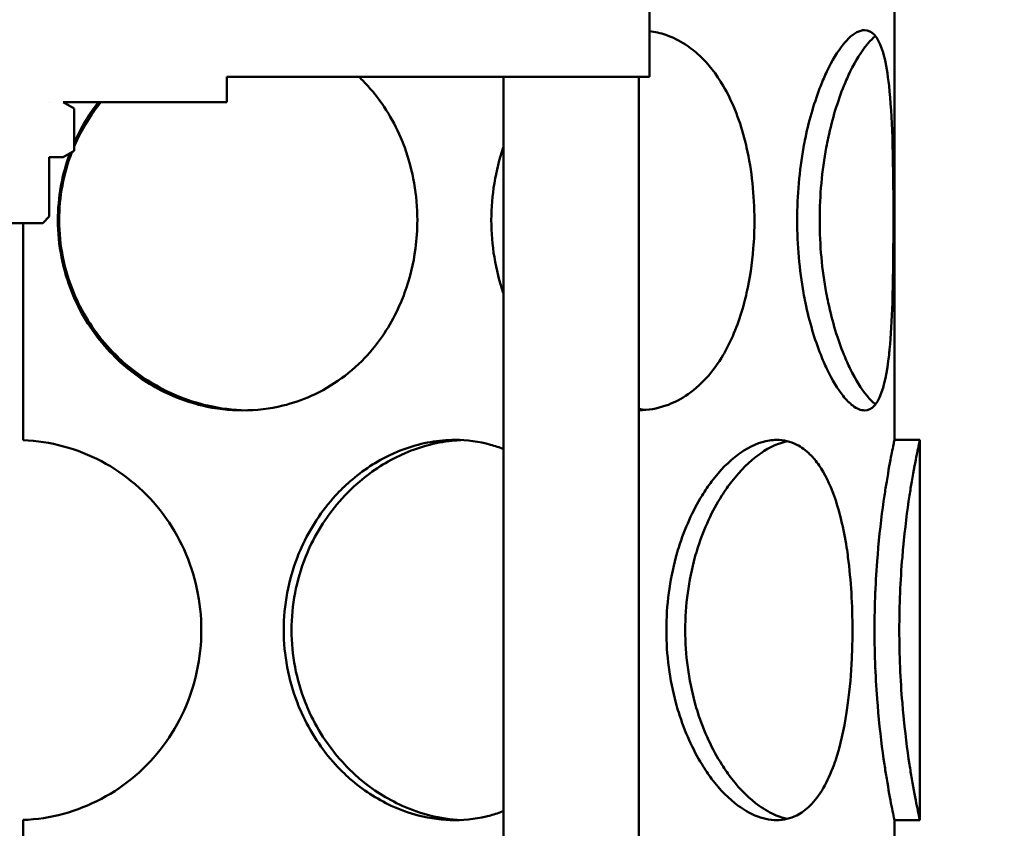
# Model space of a CAD drawing. Units: millimetres. Extents: x 0 to 10500, y 0 to 7425.
# Drawn here: x 2969 to 3086, y 4407 to 4503 of the extents above; entities that cross this region are included whole.
import ezdxf

# ---------------------------------------------------------------- set-up
doc = ezdxf.new("R2010")
doc.units = ezdxf.units.MM
doc.header["$LTSCALE"] = 25
doc.layers.add('Hatch (ISO)', color=7, linetype='Continuous', lineweight=18)
doc.layers.add('Visible (ISO)', color=7, linetype='Continuous', lineweight=50)

msp = doc.modelspace()

# ---------------------------------------------------------------- hatches: boundary and pattern name
at = {"layer": 'Hatch (ISO)'}
h = msp.add_hatch(dxfattribs=at)
h.set_pattern_fill('ANSI31', color=256, scale=635, angle=15, style=0)
h.set_pattern_definition([(60, (0, 0), (-68.7408, 39.6875), [])])
edge = h.paths.add_edge_path()
edge.add_line((2971.98, 4478.61), (2965.51, 4478.61))
edge.add_line((2965.51, 4478.61), (2964.75, 4479.38))
edge.add_line((2964.75, 4479.38), (2964.75, 4486.41))
edge.add_line((2964.75, 4486.41), (2964.75, 4486.41))
edge.add_line((2964.75, 4486.41), (2963.1, 4486.41))
edge.add_line((2963.1, 4486.41), (2961.79, 4487.16))
edge.add_line((2961.79, 4487.16), (2961.79, 4492.16))
edge.add_line((2961.79, 4492.16), (2963.1, 4492.91))
edge.add_line((2963.1, 4492.91), (2943.75, 4492.91))
edge.add_line((2943.75, 4492.91), (2943.75, 4495.91))
edge.add_line((2943.75, 4495.91), (2893.75, 4495.91))
edge.add_line((2893.75, 4495.91), (2893.75, 4503.91))
edge.add_line((2893.75, 4503.91), (2889.25, 4503.91))
edge.add_line((2889.25, 4503.91), (2889.25, 4518.91))
edge.add_line((2889.25, 4518.91), (2906.25, 4518.91))
edge.add_line((2906.25, 4518.91), (2906.25, 4691.91))
edge.add_line((2906.25, 4691.91), (2889.25, 4691.91))
edge.add_line((2889.25, 4691.91), (2889.25, 4696.91))
edge.add_line((2889.25, 4696.91), (2913.75, 4706.91))
edge.add_ellipse((2968.75, 4706.91), major_axis=(-55, 0), ratio=1, start_angle=180, end_angle=360, ccw=False)
edge.add_line((3023.75, 4706.91), (3048.25, 4696.91))
edge.add_line((3048.25, 4696.91), (3048.25, 4691.91))
edge.add_line((3048.25, 4691.91), (3031.25, 4691.91))
edge.add_line((3031.25, 4691.91), (3031.25, 4518.91))
edge.add_line((3031.25, 4518.91), (3048.25, 4518.91))
edge.add_line((3048.25, 4518.91), (3048.25, 4503.91))
edge.add_line((3048.25, 4503.91), (3043.75, 4503.91))
edge.add_line((3043.75, 4503.91), (3043.75, 4495.91))
edge.add_line((3043.75, 4495.91), (2993.75, 4495.91))
edge.add_line((2993.75, 4495.91), (2993.75, 4492.91))
edge.add_line((2993.75, 4492.91), (2974.4, 4492.91))
edge.add_line((2974.4, 4492.91), (2975.7, 4492.16))
edge.add_line((2975.7, 4492.16), (2975.7, 4487.16))
edge.add_line((2975.7, 4487.16), (2974.4, 4486.41))
edge.add_line((2974.4, 4486.41), (2972.75, 4486.41))
edge.add_line((2972.75, 4486.41), (2972.75, 4486.41))
edge.add_line((2972.75, 4486.41), (2972.75, 4479.38))
edge.add_line((2972.75, 4479.38), (2971.98, 4478.61))
h.paths.add_polyline_path([(2965.08, 4513.61), (2964.75, 4513.61), (2964.75, 4509.86), (2965.08, 4510.63)], flags=0)
h.paths.add_polyline_path([(2972.75, 4513.61), (2972.41, 4513.61), (2972.41, 4510.63), (2972.75, 4509.86)], flags=0)
h.paths.add_polyline_path([(2963.05, 4513.61), (2963.05, 4514.21), (2962.25, 4514.21), (2962.25, 4513.61)], flags=0)
h.paths.add_polyline_path([(2974.45, 4514.21), (2974.45, 4513.61), (2975.25, 4513.61), (2975.25, 4514.21)], flags=0)
h.paths.add_polyline_path([(2972.75, 4492.91), (2972.75, 4492.91), (2972.75, 4492.91)], flags=0)
h.paths.add_polyline_path([(2964.75, 4492.91), (2964.75, 4492.91), (2964.75, 4492.91)], flags=0)
h.paths.add_polyline_path([(2975.25, 4518.91), (2975.25, 4518.91), (3024.15, 4518.91), (3024.15, 4691.91), (2978.97, 4691.91), (2978.97, 4691.87), (2958.52, 4691.87), (2958.52, 4691.91), (2913.35, 4691.91), (2913.35, 4518.91), (2962.25, 4518.91), (2962.25, 4518.91)], flags=0)
edge = h.paths.add_edge_path(flags=0)
edge.add_line((2977.78, 4709.73), (2979.44, 4709.41))
edge.add_ellipse((2979.44, 4708.16), major_axis=(0, 1.25), ratio=1, start_angle=180, end_angle=360, ccw=False)
edge.add_line((2979.44, 4706.91), (3017.65, 4706.91))
edge.add_ellipse((2968.75, 4706.91), major_axis=(48.9, 0), ratio=1, start_angle=0, end_angle=180)
edge.add_line((2919.85, 4706.91), (2958.05, 4706.91))
edge.add_ellipse((2958.05, 4708.16), major_axis=(0, -1.25), ratio=1, start_angle=180, end_angle=360, ccw=False)
edge.add_line((2958.05, 4709.41), (2959.72, 4709.73))
edge.add_line((2959.72, 4709.73), (2959.72, 4717.87))
edge.add_line((2959.72, 4717.87), (2977.78, 4717.87))
edge.add_line((2977.78, 4717.87), (2977.78, 4709.73))
h.paths.add_polyline_path([(2874.95, 4673.94), (2868.75, 4673.94), (2868.75, 4693.94), (2874.95, 4693.94)])
h.paths.add_polyline_path([(3068.75, 4673.94), (3062.55, 4673.94), (3062.55, 4693.94), (3068.75, 4693.94)])
edge = h.paths.add_edge_path()
edge.add_ellipse((3038.48, 4449.49), major_axis=(-700, 0), ratio=1, start_angle=337.41596, end_angle=343.4393)
edge.add_ellipse((2369.43, 4648.44), major_axis=(-1.92, 0.57), ratio=1, start_angle=0, end_angle=106.5607)
edge.add_line((2369.43, 4646.44), (2421.76, 4646.44))
edge.add_line((2421.76, 4646.44), (2421.76, 4645.44))
edge.add_line((2421.76, 4645.44), (2229.76, 4645.44))
edge.add_line((2229.76, 4645.44), (2224.76, 4643.44))
edge.add_line((2224.76, 4643.44), (2224.76, 4641.94))
edge.add_line((2224.76, 4641.94), (2536.26, 4641.94))
edge.add_line((2536.26, 4641.94), (2536.26, 4325.44))
edge.add_line((2536.26, 4325.44), (2539.76, 4325.44))
edge.add_line((2539.76, 4325.44), (2539.76, 4375.44))
edge.add_line((2539.76, 4375.44), (2539.76, 4645.44))
edge.add_line((2539.76, 4645.44), (2429.76, 4645.44))
edge.add_line((2429.76, 4645.44), (2429.76, 4654.44))
edge.add_line((2429.76, 4654.44), (2377.53, 4654.44))
edge.add_ellipse((3038.48, 4449.49), major_axis=(-692, 0), ratio=1, start_angle=337.41596, end_angle=342.77212, ccw=False)
edge.add_ellipse((2419.86, 4706.79), major_axis=(-22, 0), ratio=1, start_angle=300, end_angle=337.416, ccw=False)
edge.add_line((2408.86, 4725.84), (2491.98, 4773.83))
edge.add_ellipse((2482.98, 4789.42), major_axis=(-18, 0), ratio=1, start_angle=120, end_angle=180)
edge.add_line((2500.98, 4789.42), (2500.98, 4852.44))
edge.add_ellipse((2482.98, 4852.44), major_axis=(-18, 0), ratio=1, start_angle=180, end_angle=270)
edge.add_line((2482.98, 4870.44), (2415.14, 4870.44))
edge.add_ellipse((2415.14, 4872.44), major_axis=(-2, 0), ratio=1, start_angle=5, end_angle=90, ccw=False)
edge.add_line((2413.15, 4872.26), (2410.69, 4900.44))
edge.add_line((2410.69, 4900.44), (2402.66, 4900.44))
edge.add_line((2402.66, 4900.44), (2405.18, 4871.57))
edge.add_ellipse((2415.14, 4872.44), major_axis=(-10, 0), ratio=1, start_angle=5, end_angle=90)
edge.add_line((2415.14, 4862.44), (2482.98, 4862.44))
edge.add_ellipse((2482.98, 4852.44), major_axis=(-10, 0), ratio=1, start_angle=180, end_angle=270, ccw=False)
edge.add_line((2492.98, 4852.44), (2492.98, 4789.42))
edge.add_ellipse((2482.98, 4789.42), major_axis=(-10, 0), ratio=1, start_angle=120, end_angle=180, ccw=False)
edge.add_line((2487.98, 4780.76), (2404.86, 4732.77))
edge.add_ellipse((2419.86, 4706.79), major_axis=(-30, 0), ratio=1, start_angle=300, end_angle=337.416)
edge = h.paths.add_edge_path()
edge.add_line((2539.76, 4375.44), (2547.76, 4375.44))
edge.add_line((2547.76, 4375.44), (2547.76, 4203.44))
edge.add_ellipse((2531.76, 4203.44), major_axis=(16, 0), ratio=1, start_angle=270, end_angle=360, ccw=False)
edge.add_line((2531.76, 4187.44), (2429.76, 4187.44))
edge.add_line((2429.76, 4187.44), (2429.76, 4195.44))
edge.add_line((2429.76, 4195.44), (2531.76, 4195.44))
edge.add_ellipse((2531.76, 4203.44), major_axis=(0, -8), ratio=1, start_angle=0, end_angle=90)
edge.add_line((2539.76, 4203.44), (2539.76, 4325.44))
edge.add_line((2539.76, 4325.44), (2539.76, 4375.44))
h.paths.add_polyline_path([(3087.72, 4826.04), (2968.75, 4836.45), (2849.77, 4826.04), (2849.57, 4828.33), (2862.06, 4829.43), (2861.75, 4829.43), (2861.75, 4851.94), (2864.75, 4851.94), (2864.75, 4829.66), (2968.75, 4838.76), (3072.75, 4829.66), (3072.75, 4851.94), (3075.75, 4851.94), (3075.75, 4829.43), (3075.42, 4829.43), (3087.92, 4828.33)])
h.paths.add_polyline_path([(3103.74, 4183.94), (3313.75, 4393.95), (3313.75, 4252.53), (3245.16, 4183.94)])
h = msp.add_hatch(dxfattribs=at)
h.set_pattern_fill('ANSI31', color=256, scale=635, angle=-15, style=0)
h.set_pattern_definition([(30, (0, 0), (-39.6875, 68.7408), [])])
edge = h.paths.add_edge_path()
edge.add_ellipse((3611.14, 4590.44), major_axis=(61.9, -127.8), ratio=1, start_angle=334.1581, end_angle=360)
edge.add_ellipse((3720.12, 4365.44), major_axis=(-47.08, 97.2), ratio=1, start_angle=334.1581, end_angle=360, ccw=False)
edge.add_line((3720.12, 4473.44), (3976.14, 4473.44))
edge.add_line((3976.14, 4473.44), (3976.14, 4470.8))
edge.add_line((3976.14, 4470.8), (3956.14, 4465.44))
edge.add_line((3956.14, 4465.44), (3720.12, 4465.44))
edge.add_ellipse((3720.12, 4365.44), major_axis=(-43.59, 90), ratio=1, start_angle=334.1581, end_angle=360)
edge.add_ellipse((3611.14, 4590.44), major_axis=(65.38, -135), ratio=1, start_angle=334.1581, end_angle=360, ccw=False)
edge.add_line((3611.14, 4440.44), (3540.92, 4440.44))
edge.add_ellipse((3540.92, 4465.44), major_axis=(-24.99, -0.65), ratio=1, start_angle=0, end_angle=88.5022, ccw=False)
edge.add_ellipse((2816.17, 4446.49), major_axis=(699.43, 28.13), ratio=1, start_angle=359.19479, end_angle=360)
edge.add_ellipse((3523.6, 4474.94), major_axis=(-7.99, -0.32), ratio=1, start_angle=267.697, end_angle=360, ccw=False)
edge.add_line((3523.6, 4482.94), (3528.17, 4482.94))
edge.add_ellipse((3528.17, 4483.94), major_axis=(0, -1), ratio=1, start_angle=0, end_angle=90)
edge.add_line((3529.17, 4483.94), (3529.17, 4489.44))
edge.add_line((3529.17, 4489.44), (3523.17, 4489.44))
edge.add_line((3523.17, 4489.44), (3514.17, 4502.29))
edge.add_line((3514.17, 4502.29), (3514.17, 4507.44))
edge.add_line((3514.17, 4507.44), (3529.17, 4509.69))
edge.add_line((3529.17, 4509.69), (3531.8, 4515.44))
edge.add_line((3531.8, 4515.44), (3535.7, 4515.44))
edge.add_line((3535.7, 4515.44), (3538.33, 4509.69))
edge.add_line((3538.33, 4509.69), (3544.72, 4515.44))
edge.add_line((3544.72, 4515.44), (3552.84, 4515.44))
edge.add_line((3552.84, 4515.44), (3552.84, 4509.69))
edge.add_line((3552.84, 4509.69), (3560.84, 4509.69))
edge.add_line((3560.84, 4509.69), (3563.47, 4515.44))
edge.add_line((3563.47, 4515.44), (3567.37, 4515.44))
edge.add_line((3567.37, 4515.44), (3570, 4509.69))
edge.add_line((3570, 4509.69), (3572.64, 4515.44))
edge.add_line((3572.64, 4515.44), (3576.53, 4515.44))
edge.add_line((3576.53, 4515.44), (3579.17, 4509.69))
edge.add_line((3579.17, 4509.69), (3579.17, 4499.44))
edge.add_line((3579.17, 4499.44), (3574.21, 4499.44))
edge.add_line((3574.21, 4499.44), (3574.21, 4491.44))
edge.add_line((3574.21, 4491.44), (3537.17, 4491.44))
edge.add_line((3537.17, 4491.44), (3537.17, 4483.94))
edge.add_ellipse((3528.17, 4483.94), major_axis=(9, 0), ratio=1, start_angle=270, end_angle=360, ccw=False)
edge.add_line((3528.17, 4474.94), (3523.6, 4474.94))
edge.add_ellipse((2816.17, 4446.49), major_axis=(707.43, 28.45), ratio=1, start_angle=359.19479, end_angle=360, ccw=False)
edge.add_ellipse((3540.92, 4465.44), major_axis=(-16.99, -0.44), ratio=1, start_angle=0, end_angle=88.5022)
edge.add_line((3540.92, 4448.44), (3611.14, 4448.44))
edge = h.paths.add_edge_path(flags=0)
edge.add_line((3529.17, 4499.44), (3529.17, 4498.44))
edge.add_ellipse((3530.17, 4498.44), major_axis=(-1, 0), ratio=1, start_angle=270, end_angle=360, ccw=False)
edge.add_line((3530.17, 4499.44), (3529.17, 4499.44))
edge = h.paths.add_edge_path()
edge.add_ellipse((3611.14, 4590.44), major_axis=(0, 150), ratio=1, start_angle=314.427, end_angle=360)
edge.add_line((3611.14, 4740.44), (3489.44, 4740.44))
edge.add_ellipse((3489.44, 4715.44), major_axis=(-23.22, -9.27), ratio=1, start_angle=248.2248, end_angle=360)
edge.add_ellipse((2816.17, 4446.49), major_axis=(650.05, 259.68), ratio=1, start_angle=356.2815, end_angle=360, ccw=False)
edge.add_ellipse((3489.3, 4665.94), major_axis=(-7.61, -2.48), ratio=1, start_angle=0, end_angle=71.9433)
edge.add_line((3489.3, 4657.94), (3528.17, 4657.94))
edge.add_ellipse((3528.17, 4656.94), major_axis=(0, 1), ratio=1, start_angle=270, end_angle=360, ccw=False)
edge.add_line((3529.17, 4656.94), (3529.17, 4651.44))
edge.add_line((3529.17, 4651.44), (3523.17, 4651.44))
edge.add_line((3523.17, 4651.44), (3514.17, 4638.58))
edge.add_line((3514.17, 4638.58), (3514.17, 4633.44))
edge.add_line((3514.17, 4633.44), (3529.17, 4631.19))
edge.add_line((3529.17, 4631.19), (3531.8, 4625.44))
edge.add_line((3531.8, 4625.44), (3535.7, 4625.44))
edge.add_line((3535.7, 4625.44), (3538.33, 4631.19))
edge.add_line((3538.33, 4631.19), (3544.72, 4625.44))
edge.add_line((3544.72, 4625.44), (3552.84, 4625.44))
edge.add_line((3552.84, 4625.44), (3552.84, 4631.19))
edge.add_line((3552.84, 4631.19), (3560.84, 4631.19))
edge.add_line((3560.84, 4631.19), (3563.47, 4625.44))
edge.add_line((3563.47, 4625.44), (3567.37, 4625.44))
edge.add_line((3567.37, 4625.44), (3570, 4631.19))
edge.add_line((3570, 4631.19), (3572.64, 4625.44))
edge.add_line((3572.64, 4625.44), (3576.53, 4625.44))
edge.add_line((3576.53, 4625.44), (3579.17, 4631.19))
edge.add_line((3579.17, 4631.19), (3579.17, 4641.44))
edge.add_line((3579.17, 4641.44), (3574.21, 4641.44))
edge.add_line((3574.21, 4641.44), (3574.21, 4649.44))
edge.add_line((3574.21, 4649.44), (3537.17, 4649.44))
edge.add_line((3537.17, 4649.44), (3537.17, 4656.94))
edge.add_ellipse((3528.17, 4656.94), major_axis=(0, 9), ratio=1, start_angle=270, end_angle=360)
edge.add_line((3528.17, 4665.94), (3489.3, 4665.94))
edge.add_ellipse((2816.17, 4446.49), major_axis=(657.48, 262.64), ratio=1, start_angle=356.2815, end_angle=360)
edge.add_ellipse((3489.44, 4715.44), major_axis=(-15.79, -6.31), ratio=1, start_angle=248.2248, end_angle=360, ccw=False)
edge.add_line((3489.44, 4732.44), (3611.14, 4732.44))
edge.add_ellipse((3611.14, 4590.44), major_axis=(0, 142), ratio=1, start_angle=314.427, end_angle=360, ccw=False)
edge.add_ellipse((3789.68, 4765.44), major_axis=(-77.13, -75.6), ratio=1, start_angle=0, end_angle=45.573)
edge.add_line((3789.68, 4657.44), (3976.14, 4657.44))
edge.add_line((3976.14, 4657.44), (3976.14, 4660.08))
edge.add_line((3976.14, 4660.08), (3956.14, 4665.44))
edge.add_line((3956.14, 4665.44), (3789.68, 4665.44))
edge.add_ellipse((3789.68, 4765.44), major_axis=(-71.41, -70), ratio=1, start_angle=0, end_angle=45.573, ccw=False)
edge = h.paths.add_edge_path(flags=0)
edge.add_ellipse((3530.17, 4642.44), major_axis=(0, 1), ratio=1, start_angle=90, end_angle=180)
edge.add_line((3530.17, 4641.44), (3529.17, 4641.44))
edge.add_line((3529.17, 4641.44), (3529.17, 4642.44))
edge = h.paths.add_edge_path()
edge.add_ellipse((2324.42, 4465.44), major_axis=(16.99, -0.44), ratio=1, start_angle=327.4854, end_angle=360)
edge.add_ellipse((3049.17, 4446.49), major_axis=(-707.76, 18.51), ratio=1, start_angle=357.57382, end_angle=360, ccw=False)
edge.add_line((2342.83, 4494.94), (2339.96, 4494.94))
edge.add_line((2339.96, 4494.94), (2338.98, 4494.94))
edge.add_ellipse((2338.98, 4503.94), major_axis=(0, -9), ratio=1, start_angle=270, end_angle=360, ccw=False)
edge.add_line((2329.98, 4503.94), (2329.98, 4511.44))
edge.add_line((2329.98, 4511.44), (2297.89, 4511.44))
edge.add_line((2297.89, 4511.44), (2297.89, 4519.44))
edge.add_line((2297.89, 4519.44), (2287.98, 4519.44))
edge.add_line((2287.98, 4519.44), (2287.98, 4529.69))
edge.add_line((2287.98, 4529.69), (2290.62, 4535.44))
edge.add_line((2290.62, 4535.44), (2294.51, 4535.44))
edge.add_line((2294.51, 4535.44), (2297.15, 4529.69))
edge.add_line((2297.15, 4529.69), (2299.78, 4535.44))
edge.add_line((2299.78, 4535.44), (2303.68, 4535.44))
edge.add_line((2303.68, 4535.44), (2306.31, 4529.69))
edge.add_line((2306.31, 4529.69), (2314.31, 4529.69))
edge.add_line((2314.31, 4529.69), (2314.31, 4535.44))
edge.add_line((2314.31, 4535.44), (2322.43, 4535.44))
edge.add_line((2322.43, 4535.44), (2328.82, 4529.69))
edge.add_line((2328.82, 4529.69), (2331.45, 4535.44))
edge.add_line((2331.45, 4535.44), (2335.35, 4535.44))
edge.add_line((2335.35, 4535.44), (2337.98, 4529.69))
edge.add_line((2337.98, 4529.69), (2343, 4528.93))
edge.add_line((2343, 4528.93), (2352.98, 4527.44))
edge.add_line((2352.98, 4527.44), (2352.98, 4526.44))
edge.add_line((2352.98, 4526.44), (2352.98, 4522.29))
edge.add_line((2352.98, 4522.29), (2349.86, 4517.84))
edge.add_line((2349.86, 4517.84), (2343.98, 4509.44))
edge.add_line((2343.98, 4509.44), (2341.05, 4509.44))
edge.add_line((2341.05, 4509.44), (2337.98, 4509.44))
edge.add_line((2337.98, 4509.44), (2337.98, 4503.94))
edge.add_ellipse((2338.98, 4503.94), major_axis=(-1, 0), ratio=1, start_angle=0, end_angle=90)
edge.add_line((2338.98, 4502.94), (2340.52, 4502.94))
edge.add_line((2340.52, 4502.94), (2342.83, 4502.94))
edge.add_ellipse((2342.83, 4494.94), major_axis=(5.55, 5.76), ratio=1, start_angle=0, end_angle=43.9056, ccw=False)
edge.add_ellipse((2342.83, 4494.94), major_axis=(7.98, -0.55), ratio=1, start_angle=0, end_angle=50.0184, ccw=False)
edge.add_ellipse((3049.17, 4446.49), major_axis=(-699.76, 18.3), ratio=1, start_angle=357.57382, end_angle=360)
edge.add_ellipse((2324.42, 4465.44), major_axis=(24.99, -0.65), ratio=1, start_angle=333.5031, end_angle=360, ccw=False)
edge.add_ellipse((2324.42, 4465.44), major_axis=(22.07, -11.73), ratio=1, start_angle=332.2659, end_angle=360, ccw=False)
edge.add_ellipse((2324.42, 4465.44), major_axis=(14.08, -20.66), ratio=1, start_angle=325.7288, end_angle=360, ccw=False)
edge.add_line((2324.42, 4440.44), (2254.2, 4440.44))
edge.add_ellipse((2254.2, 4590.44), major_axis=(0, -150), ratio=1, start_angle=309.1978, end_angle=360, ccw=False)
edge.add_ellipse((2060.46, 4432.44), major_axis=(77.5, 63.2), ratio=1, start_angle=0, end_angle=50.8022)
edge.add_line((2060.46, 4532.44), (1920.67, 4532.44))
edge.add_line((1920.67, 4532.44), (1900.67, 4537.8))
edge.add_line((1900.67, 4537.8), (1900.67, 4540.44))
edge.add_line((1900.67, 4540.44), (2060.46, 4540.44))
edge.add_ellipse((2060.46, 4432.44), major_axis=(83.7, 68.26), ratio=1, start_angle=0, end_angle=50.8022, ccw=False)
edge.add_ellipse((2254.2, 4590.44), major_axis=(0, -142), ratio=1, start_angle=309.1978, end_angle=360)
edge.add_line((2254.2, 4448.44), (2324.42, 4448.44))
edge.add_ellipse((2324.42, 4465.44), major_axis=(14.09, -9.51), ratio=1, start_angle=304.0124, end_angle=360)
edge = h.paths.add_edge_path(flags=0)
edge.add_ellipse((2336.98, 4518.44), major_axis=(0, 1), ratio=1, start_angle=270, end_angle=360)
edge.add_line((2336.98, 4519.44), (2337.98, 4519.44))
edge.add_line((2337.98, 4519.44), (2337.98, 4518.44))
edge = h.paths.add_edge_path()
edge.add_spline(control_points=[(2161.8, 4759.07), (2160.43, 4758.04), (2159.13, 4756.92), (2157.91, 4755.71)], knot_values=[-0.538483, -0.538483, -0.538483, -0.538483, -0.02386, -0.02386, -0.02386, -0.02386], degree=3, periodic=0)
edge.add_spline(control_points=[(2157.91, 4755.71), (2153.97, 4751.83), (2149.75, 4748.25), (2140.08, 4741.25), (2134.56, 4737.97), (2128.79, 4735.19)], knot_values=[-3.581231, -3.581231, -3.581231, -3.581231, -1.922213, -1.922213, -0.000002, -0.000002, -0.000002, -0.000002], degree=3, periodic=0)
edge.add_spline(control_points=[(2128.79, 4735.19), (2119.41, 4730.69), (2109.44, 4727.55), (2093.35, 4724.92), (2087.45, 4724.44), (2081.54, 4724.44)], knot_values=[-4.891414, -4.891414, -4.891414, -4.891414, -1.77193, -1.77193, 0, 0, 0, 0], degree=3, periodic=0)
edge.add_line((2081.54, 4724.44), (1900.67, 4724.44))
edge.add_line((1900.67, 4724.44), (1900.67, 4727.08))
edge.add_line((1900.67, 4727.08), (1920.67, 4732.44))
edge.add_line((1920.67, 4732.44), (2081.54, 4732.44))
edge.add_spline(control_points=[(2081.54, 4732.44), (2093.96, 4732.44), (2106.29, 4734.73), (2123.59, 4741.4), (2129.08, 4744.12), (2134.3, 4747.33)], knot_values=[-5.562408, -5.562408, -5.562408, -5.562408, -1.836381, -1.836381, -0.000013, -0.000013, -0.000013, -0.000013], degree=3, periodic=0)
edge.add_spline(control_points=[(2134.3, 4747.33), (2140.84, 4751.35), (2146.9, 4756.11), (2152.36, 4761.52)], knot_values=[-2.329467, -2.329467, -2.329467, -2.329467, -0.025005, -0.025005, -0.025005, -0.025005], degree=3, periodic=0)
edge.add_spline(control_points=[(2152.36, 4761.52), (2153.06, 4762.21), (2153.78, 4762.88), (2154.52, 4763.53)], knot_values=[-0.295279, -0.295279, -0.295279, -0.295279, 0, 0, 0, 0], degree=3, periodic=0)
edge.add_spline(control_points=[(2154.52, 4763.53), (2158.49, 4766.99), (2163.04, 4769.72), (2172.79, 4773.4), (2177.9, 4774.34), (2183.06, 4774.34)], knot_values=[-3.124424, -3.124424, -3.124424, -3.124424, -1.546739, -1.546739, 0, 0, 0, 0], degree=3, periodic=0)
edge.add_line((2183.06, 4774.34), (2387.02, 4774.34))
edge.add_spline(control_points=[(2387.02, 4774.34), (2389.19, 4774.34), (2391.34, 4774.05), (2395.85, 4772.82), (2398.15, 4771.78), (2402.99, 4768.64), (2405.34, 4766.33), (2409.12, 4760.82), (2410.46, 4757.64), (2411.88, 4750.83), (2411.9, 4747.25), (2411.24, 4743.77)], knot_values=[-4.473924, -4.473924, -4.473924, -4.473924, -3.822384, -3.822384, -3.069576, -3.069576, -2.088137, -2.088137, -1.061908, -1.061908, 0, 0, 0, 0], degree=3, periodic=0)
edge.add_ellipse((2263.9, 4771.78), major_axis=(147.34, -28.01), ratio=1, start_angle=356.7229, end_angle=360, ccw=False)
edge.add_ellipse((2263.9, 4771.78), major_axis=(145.5, -36.39), ratio=1, start_angle=355.4254, end_angle=360, ccw=False)
edge.add_ellipse((2263.9, 4771.78), major_axis=(142.13, -47.88), ratio=1, start_angle=356.1144, end_angle=360, ccw=False)
edge.add_ellipse((3049.17, 4446.49), major_axis=(-658.75, 236.74), ratio=1, start_angle=357.26603, end_angle=360)
edge.add_ellipse((2382.89, 4685.94), major_axis=(7.53, -2.71), ratio=1, start_angle=308.2006, end_angle=360, ccw=False)
edge.add_ellipse((2382.89, 4685.94), major_axis=(2.53, -7.59), ratio=1, start_angle=341.567, end_angle=360, ccw=False)
edge.add_line((2382.89, 4677.94), (2376.81, 4677.94))
edge.add_line((2376.81, 4677.94), (2338.98, 4677.94))
edge.add_ellipse((2338.98, 4676.94), major_axis=(0, 1), ratio=1, start_angle=0, end_angle=90)
edge.add_line((2337.98, 4676.94), (2337.98, 4671.44))
edge.add_line((2337.98, 4671.44), (2343.98, 4671.44))
edge.add_line((2343.98, 4671.44), (2352.98, 4658.58))
edge.add_line((2352.98, 4658.58), (2352.98, 4653.44))
edge.add_line((2352.98, 4653.44), (2337.98, 4651.19))
edge.add_line((2337.98, 4651.19), (2335.35, 4645.44))
edge.add_line((2335.35, 4645.44), (2331.45, 4645.44))
edge.add_line((2331.45, 4645.44), (2328.82, 4651.19))
edge.add_line((2328.82, 4651.19), (2322.43, 4645.44))
edge.add_line((2322.43, 4645.44), (2314.31, 4645.44))
edge.add_line((2314.31, 4645.44), (2314.31, 4651.19))
edge.add_line((2314.31, 4651.19), (2306.31, 4651.19))
edge.add_line((2306.31, 4651.19), (2303.68, 4645.44))
edge.add_line((2303.68, 4645.44), (2299.78, 4645.44))
edge.add_line((2299.78, 4645.44), (2297.15, 4651.19))
edge.add_line((2297.15, 4651.19), (2294.51, 4645.44))
edge.add_line((2294.51, 4645.44), (2290.62, 4645.44))
edge.add_line((2290.62, 4645.44), (2287.98, 4651.19))
edge.add_line((2287.98, 4651.19), (2287.98, 4661.44))
edge.add_line((2287.98, 4661.44), (2297.89, 4661.44))
edge.add_line((2297.89, 4661.44), (2297.89, 4669.44))
edge.add_line((2297.89, 4669.44), (2329.98, 4669.44))
edge.add_line((2329.98, 4669.44), (2329.98, 4676.94))
edge.add_ellipse((2338.98, 4676.94), major_axis=(-9, 0), ratio=1, start_angle=270, end_angle=360, ccw=False)
edge.add_line((2338.98, 4685.94), (2379.63, 4685.94))
edge.add_line((2379.63, 4685.94), (2382.89, 4685.94))
edge.add_ellipse((3049.17, 4446.49), major_axis=(-666.28, 239.45), ratio=1, start_angle=357.26603, end_angle=360, ccw=False)
edge.add_ellipse((2263.9, 4771.78), major_axis=(135.21, -43.32), ratio=1, start_angle=355.2647, end_angle=360)
edge.add_ellipse((2263.9, 4771.78), major_axis=(139.48, -26.52), ratio=1, start_angle=352.9979, end_angle=360)
edge.add_spline(control_points=[(2403.38, 4745.27), (2403.71, 4746.96), (2403.79, 4748.7), (2403.45, 4752.3), (2402.99, 4754.13), (2401.37, 4757.88), (2400.11, 4759.73), (2396.97, 4762.83), (2395.12, 4764.06), (2391.12, 4765.68), (2389.03, 4766.08), (2386.92, 4766.08)], knot_values=[-3.055934, -3.055934, -3.055934, -3.055934, -2.53758, -2.53758, -1.974795, -1.974795, -1.31195, -1.31195, -0.650553, -0.650553, -0.017279, -0.017279, -0.017279, -0.017279], degree=3, periodic=0)
edge.add_line((2386.92, 4766.08), (2182.71, 4766.08))
edge.add_spline(control_points=[(2182.71, 4766.08), (2179.01, 4766.08), (2175.34, 4765.48), (2168.23, 4763.11), (2164.85, 4761.33), (2161.8, 4759.07)], knot_values=[-2.248768, -2.248768, -2.248768, -2.248768, -1.138642, -1.138642, 0, 0, 0, 0], degree=3, periodic=0)
edge = h.paths.add_edge_path(flags=0)
edge.add_ellipse((2336.98, 4662.44), major_axis=(1, 0), ratio=1, start_angle=270, end_angle=360)
edge.add_line((2337.98, 4662.44), (2337.98, 4661.44))
edge.add_line((2337.98, 4661.44), (2336.98, 4661.44))

# ---------------------------------------------------------------- linework, layer by layer
at = {"layer": 'Visible (ISO)'}
for p, q in [((3072.75, 4452.94), (3072.75, 4504.94)), ((3043.75, 4503.91), (3043.75, 4495.91)), ((3043.75, 4495.91), (2993.75, 4495.91)), ((2993.75, 4495.91), (2993.75, 4492.91)), ((3026.51, 4193.94), (3026.51, 4495.91)), ((3042.51, 4193.94), (3042.51, 4495.91)), ((2972.75, 4492.91), (2972.75, 4492.91)), ((2972.75, 4492.91), (2972.75, 4492.91)), ((2972.75, 4492.91), (2972.75, 4492.91)), ((2993.75, 4492.91), (2974.4, 4492.91)), ((2974.4, 4492.91), (2975.7, 4492.16)), ((2975.7, 4492.16), (2975.7, 4487.16)), ((2974.4, 4486.41), (2972.75, 4486.41)), ((2972.75, 4486.41), (2972.75, 4486.41)), ((2972.75, 4486.41), (2972.75, 4479.38)), ((2972.75, 4486.41), (2972.75, 4486.41)), ((2975.7, 4487.16), (2974.4, 4486.41)), ((3061.35, 4482.37), (3061.35, 4482.37)), ((2972.75, 4479.38), (2971.98, 4478.61)), ((2971.98, 4478.61), (2965.51, 4478.61)), ((2969.65, 4478.61), (2969.65, 4452.92)), ((3075.75, 4452.94), (3072.75, 4452.94)), ((3075.75, 4407.94), (3075.75, 4452.94)), ((2969.65, 4407.96), (2969.65, 4355.92)), ((3072.75, 4407.94), (3075.74, 4407.94)), ((3072.75, 4355.94), (3072.75, 4407.94))]:
    msp.add_line(p, q, dxfattribs=at)
for centre, major_axis, ratio, start_param, end_param in [((3028.03, 4570.44), (-0.01, -89), 0.976295, 0.442195, 0.442205), ((3028.03, 4570.43), (-0.02, -88.99), 0.976296, 6.250432, 6.250439)]:
    msp.add_ellipse(centre, major_axis=major_axis, ratio=ratio, start_param=start_param, end_param=end_param, dxfattribs=at)
for points, knots in [([(3061.23, 4478.94), (3061.23, 4481.88), (3061.5, 4484.83), (3061.99, 4487.55), (3062.06, 4487.94), (3062.14, 4488.32), (3062.21, 4488.7), (3062.69, 4490.97), (3063.32, 4493.06), (3064.02, 4494.85), (3064.26, 4495.44), (3064.5, 4496), (3064.75, 4496.53), (3065.37, 4497.84), (3066.03, 4498.92), (3066.67, 4499.72), (3066.72, 4499.78), (3066.76, 4499.83), (3066.8, 4499.88), (3067.49, 4500.7), (3068.16, 4501.21), (3068.76, 4501.37), (3068.91, 4501.42), (3069.06, 4501.44), (3069.2, 4501.44), (3069.63, 4501.44), (3070.02, 4501.24), (3070.37, 4500.87), (3070.62, 4500.59), (3070.86, 4500.21), (3071.06, 4499.73), (3071.22, 4499.35), (3071.37, 4498.92), (3071.5, 4498.43), (3071.76, 4497.44), (3071.95, 4496.23), (3072.11, 4494.84), (3072.3, 4493.06), (3072.42, 4490.98), (3072.5, 4488.7), (3072.51, 4488.32), (3072.52, 4487.94), (3072.53, 4487.55), (3072.6, 4484.83), (3072.63, 4481.88), (3072.63, 4478.94), (3072.63, 4477.82), (3072.62, 4476.69), (3072.61, 4475.58), (3072.6, 4473.78), (3072.57, 4472.01), (3072.53, 4470.33), (3072.52, 4469.94), (3072.51, 4469.55), (3072.5, 4469.18), (3072.43, 4467.15), (3072.33, 4465.27), (3072.17, 4463.63), (3072.15, 4463.42), (3072.13, 4463.22), (3072.11, 4463.02), (3071.88, 4460.94), (3071.54, 4459.28), (3071.06, 4458.15), (3070.86, 4457.67), (3070.63, 4457.28), (3070.37, 4457), (3070.03, 4456.62), (3069.63, 4456.44), (3069.2, 4456.44), (3068.77, 4456.44), (3068.31, 4456.63), (3067.81, 4457), (3067.44, 4457.28), (3067.06, 4457.67), (3066.67, 4458.15), (3066.03, 4458.96), (3065.37, 4460.03), (3064.75, 4461.34), (3064.5, 4461.87), (3064.26, 4462.43), (3064.02, 4463.03), (3063.31, 4464.81), (3062.69, 4466.9), (3062.21, 4469.18), (3062.13, 4469.55), (3062.06, 4469.94), (3061.99, 4470.33), (3061.5, 4473.05), (3061.23, 4475.99), (3061.23, 4478.94)], [0, 0, 0, 0, 0.0625, 0.0625, 0.0625, 0.071431, 0.071431, 0.071431, 0.125, 0.125, 0.125, 0.142863, 0.142863, 0.142863, 0.1875, 0.1875, 0.1875, 0.190477, 0.190477, 0.190477, 0.238098, 0.238098, 0.238098, 0.25, 0.25, 0.25, 0.285714, 0.285714, 0.285714, 0.3125, 0.3125, 0.3125, 0.333342, 0.333342, 0.333342, 0.375, 0.375, 0.375, 0.428571, 0.428571, 0.428571, 0.4375, 0.4375, 0.4375, 0.5, 0.5, 0.5, 0.523813, 0.523813, 0.523813, 0.5625, 0.5625, 0.5625, 0.571429, 0.571429, 0.571429, 0.619056, 0.619056, 0.619056, 0.625, 0.625, 0.625, 0.6875, 0.6875, 0.6875, 0.714281, 0.714281, 0.714281, 0.75, 0.75, 0.75, 0.785724, 0.785724, 0.785724, 0.8125, 0.8125, 0.8125, 0.857138, 0.857138, 0.857138, 0.875, 0.875, 0.875, 0.928578, 0.928578, 0.928578, 0.9375, 0.9375, 0.9375, 1, 1, 1, 1]), ([(3043.75, 4501.33), (3044.41, 4501.24), (3045.06, 4501.09), (3045.68, 4500.87), (3046.5, 4500.59), (3047.29, 4500.21), (3048.03, 4499.73), (3048.61, 4499.35), (3049.17, 4498.92), (3049.69, 4498.43), (3050.74, 4497.44), (3051.68, 4496.23), (3052.49, 4494.84), (3053.53, 4493.06), (3054.37, 4490.98), (3054.97, 4488.7), (3055.08, 4488.32), (3055.17, 4487.94), (3055.26, 4487.55), (3055.87, 4484.83), (3056.18, 4481.88), (3056.18, 4478.94), (3056.18, 4477.82), (3056.14, 4476.69), (3056.05, 4475.58), (3055.9, 4473.78), (3055.64, 4472.01), (3055.25, 4470.33), (3055.17, 4469.94), (3055.07, 4469.55), (3054.97, 4469.18), (3054.44, 4467.15), (3053.72, 4465.27), (3052.84, 4463.63), (3052.73, 4463.42), (3052.61, 4463.22), (3052.5, 4463.02), (3051.28, 4460.94), (3049.76, 4459.28), (3048.03, 4458.15), (3047.29, 4457.67), (3046.51, 4457.28), (3045.69, 4457), (3044.67, 4456.65), (3043.6, 4456.46), (3042.51, 4456.44)], [0.2650597, 0.2650597, 0.2650597, 0.2650597, 0.2857144, 0.2857144, 0.2857144, 0.3125, 0.3125, 0.3125, 0.3333422, 0.3333422, 0.3333422, 0.375, 0.375, 0.375, 0.4285711, 0.4285711, 0.4285711, 0.4375, 0.4375, 0.4375, 0.5, 0.5, 0.5, 0.5238127, 0.5238127, 0.5238127, 0.5625, 0.5625, 0.5625, 0.5714287, 0.5714287, 0.5714287, 0.6190563, 0.6190563, 0.6190563, 0.625, 0.625, 0.625, 0.6875, 0.6875, 0.6875, 0.7142809, 0.7142809, 0.7142809, 0.7476902, 0.7476902, 0.7476902, 0.7476902]), ([(3070.49, 4500.73), (3070.21, 4500.5), (3069.92, 4500.22), (3069.63, 4499.88), (3069.59, 4499.83), (3069.54, 4499.78), (3069.5, 4499.72), (3068.84, 4498.92), (3068.16, 4497.84), (3067.52, 4496.53), (3067.26, 4496), (3067.01, 4495.44), (3066.77, 4494.85), (3066.04, 4493.06), (3065.4, 4490.97), (3064.91, 4488.7), (3064.83, 4488.32), (3064.75, 4487.94), (3064.68, 4487.55), (3064.17, 4484.83), (3063.9, 4481.88), (3063.9, 4478.94)], [-0.2100062, -0.2100062, -0.2100062, -0.2100062, -0.190477, -0.190477, -0.190477, -0.1875, -0.1875, -0.1875, -0.1428633, -0.1428633, -0.1428633, -0.125, -0.125, -0.125, -0.071431, -0.071431, -0.071431, -0.0625, -0.0625, -0.0625, 0, 0, 0, 0]), ([(3009.4, 4495.91), (3009.75, 4495.57), (3010.1, 4495.21), (3010.43, 4494.84), (3012.04, 4493.06), (3013.37, 4490.98), (3014.34, 4488.7), (3014.5, 4488.32), (3014.65, 4487.94), (3014.8, 4487.55), (3015.79, 4484.83), (3016.3, 4481.88), (3016.3, 4478.94), (3016.3, 4477.82), (3016.23, 4476.69), (3016.08, 4475.58), (3015.84, 4473.78), (3015.41, 4472.01), (3014.79, 4470.33), (3014.65, 4469.94), (3014.5, 4469.55), (3014.33, 4469.18), (3013.47, 4467.15), (3012.34, 4465.27), (3010.96, 4463.63), (3010.79, 4463.42), (3010.62, 4463.22), (3010.44, 4463.02), (3008.55, 4460.94), (3006.27, 4459.28), (3003.75, 4458.15), (3002.66, 4457.67), (3001.54, 4457.28), (3000.38, 4457), (2998.84, 4456.62), (2997.25, 4456.44), (2995.65, 4456.44), (2994.04, 4456.44), (2992.43, 4456.63), (2990.85, 4457), (2989.66, 4457.28), (2988.5, 4457.67), (2987.37, 4458.15), (2985.48, 4458.96), (2983.7, 4460.03), (2982.09, 4461.34), (2981.44, 4461.87), (2980.83, 4462.43), (2980.25, 4463.03), (2978.5, 4464.81), (2977.04, 4466.9), (2975.96, 4469.18), (2975.78, 4469.55), (2975.62, 4469.94), (2975.46, 4470.33), (2974.35, 4473.05), (2973.77, 4475.99), (2973.77, 4478.94)], [0.3639728, 0.3639728, 0.3639728, 0.3639728, 0.375, 0.375, 0.375, 0.4285712, 0.4285712, 0.4285712, 0.4375, 0.4375, 0.4375, 0.5, 0.5, 0.5, 0.5238127, 0.5238127, 0.5238127, 0.5625, 0.5625, 0.5625, 0.5714287, 0.5714287, 0.5714287, 0.6190563, 0.6190563, 0.6190563, 0.625, 0.625, 0.625, 0.6875, 0.6875, 0.6875, 0.7142809, 0.7142809, 0.7142809, 0.75, 0.75, 0.75, 0.7857236, 0.7857236, 0.7857236, 0.8125, 0.8125, 0.8125, 0.8571382, 0.8571382, 0.8571382, 0.875, 0.875, 0.875, 0.9285784, 0.9285784, 0.9285784, 0.9375, 0.9375, 0.9375, 1, 1, 1, 1]), ([(2978.84, 4492.91), (2977.8, 4491.61), (2976.9, 4490.19), (2976.17, 4488.7), (2976.01, 4488.36), (2975.85, 4488.01), (2975.7, 4487.66)], [-0.10664469, -0.10664469, -0.10664469, -0.10664469, -0.07143096, -0.07143096, -0.07143096, -0.06338433, -0.06338433, -0.06338433, -0.06338433]), ([(2975.7, 4488.12), (2975.79, 4488.31), (2975.87, 4488.51), (2975.96, 4488.7), (2976.67, 4490.19), (2977.55, 4491.61), (2978.56, 4492.91)], [0.06690964, 0.06690964, 0.06690964, 0.06690964, 0.07143099, 0.07143099, 0.07143099, 0.10664415, 0.10664415, 0.10664415, 0.10664415]), ([(3025.05, 4478.94), (3025.05, 4481.88), (3025.54, 4484.83), (3026.46, 4487.55), (3026.48, 4487.59), (3026.49, 4487.64), (3026.51, 4487.69)], [0, 0, 0, 0, 0.0625, 0.0625, 0.0625, 0.06356047, 0.06356047, 0.06356047, 0.06356047]), ([(2973.92, 4478.94), (2973.92, 4475.99), (2974.51, 4473.05), (2975.65, 4470.33), (2975.81, 4469.94), (2975.99, 4469.55), (2976.17, 4469.18), (2977.28, 4466.9), (2978.78, 4464.81), (2980.58, 4463.03), (2981.18, 4462.43), (2981.81, 4461.87), (2982.47, 4461.34), (2984.13, 4460.03), (2985.96, 4458.96), (2987.9, 4458.15), (2989.07, 4457.67), (2990.27, 4457.28), (2991.48, 4457), (2992.99, 4456.65), (2994.52, 4456.47), (2996.04, 4456.44)], [-1, -1, -1, -1, -0.9375, -0.9375, -0.9375, -0.9285784, -0.9285784, -0.9285784, -0.875, -0.875, -0.875, -0.8571383, -0.8571383, -0.8571383, -0.8125, -0.8125, -0.8125, -0.7857236, -0.7857236, -0.7857236, -0.7527366, -0.7527366, -0.7527366, -0.7527366]), ([(3026.51, 4470.19), (3026.49, 4470.23), (3026.47, 4470.28), (3026.46, 4470.33), (3025.54, 4473.05), (3025.05, 4475.99), (3025.05, 4478.94)], [0.93643495, 0.93643495, 0.93643495, 0.93643495, 0.9375, 0.9375, 0.9375, 1, 1, 1, 1]), ([(3063.9, 4478.94), (3063.9, 4475.99), (3064.17, 4473.05), (3064.68, 4470.33), (3064.75, 4469.94), (3064.83, 4469.55), (3064.91, 4469.18), (3065.4, 4466.9), (3066.04, 4464.81), (3066.77, 4463.03), (3067.01, 4462.43), (3067.26, 4461.87), (3067.52, 4461.34), (3068.16, 4460.03), (3068.83, 4458.96), (3069.5, 4458.15), (3069.83, 4457.74), (3070.17, 4457.41), (3070.49, 4457.14)], [-1, -1, -1, -1, -0.9375, -0.9375, -0.9375, -0.9285784, -0.9285784, -0.9285784, -0.875, -0.875, -0.875, -0.8571383, -0.8571383, -0.8571383, -0.8125, -0.8125, -0.8125, -0.7899456, -0.7899456, -0.7899456, -0.7899456]), ([(2969.65, 4452.92), (2972.88, 4452.78), (2976.07, 4451.92), (2978.92, 4450.41), (2981.78, 4448.9), (2984.29, 4446.74), (2986.23, 4444.15), (2988.17, 4441.55), (2989.54, 4438.51), (2990.22, 4435.31), (2990.91, 4432.12), (2990.91, 4428.76), (2990.22, 4425.56), (2989.54, 4422.36), (2988.17, 4419.32), (2986.23, 4416.73), (2984.29, 4414.13), (2981.78, 4411.98), (2978.93, 4410.47), (2976.07, 4408.96), (2972.88, 4408.09), (2969.65, 4407.96)], [0.0130375, 0.0130375, 0.0130375, 0.0130375, 0.1521696, 0.1521696, 0.1521696, 0.2913018, 0.2913018, 0.2913018, 0.4304339, 0.4304339, 0.4304339, 0.5695661, 0.5695661, 0.5695661, 0.7086982, 0.7086982, 0.7086982, 0.8478304, 0.8478304, 0.8478304, 0.9869625, 0.9869625, 0.9869625, 0.9869625]), ([(3000.49, 4430.44), (3000.49, 4433.38), (3001.04, 4436.33), (3002.1, 4439.05), (3002.25, 4439.44), (3002.41, 4439.82), (3002.58, 4440.2), (3003.6, 4442.47), (3004.98, 4444.56), (3006.61, 4446.35), (3007.16, 4446.94), (3007.73, 4447.5), (3008.33, 4448.03), (3009.83, 4449.34), (3011.49, 4450.42), (3013.22, 4451.22), (3013.33, 4451.28), (3013.45, 4451.33), (3013.57, 4451.38), (3015.42, 4452.2), (3017.37, 4452.71), (3019.29, 4452.87), (3019.77, 4452.92), (3020.26, 4452.94), (3020.73, 4452.94), (3022.17, 4452.94), (3023.59, 4452.74), (3024.95, 4452.37), (3025.48, 4452.23), (3026, 4452.05), (3026.51, 4451.85)], [0, 0, 0, 0, 0.0625, 0.0625, 0.0625, 0.0714309, 0.0714309, 0.0714309, 0.125, 0.125, 0.125, 0.142863, 0.142863, 0.142863, 0.1875, 0.1875, 0.1875, 0.1904768, 0.1904768, 0.1904768, 0.2380973, 0.2380973, 0.2380973, 0.25, 0.25, 0.25, 0.2857141, 0.2857141, 0.2857141, 0.2995773, 0.2995773, 0.2995773, 0.2995773]), ([(3021.46, 4452.92), (3021.22, 4452.91), (3020.99, 4452.89), (3020.75, 4452.87), (3018.77, 4452.71), (3016.77, 4452.2), (3014.86, 4451.38), (3014.74, 4451.33), (3014.62, 4451.28), (3014.5, 4451.22), (3012.72, 4450.42), (3011.02, 4449.34), (3009.48, 4448.03), (3008.86, 4447.5), (3008.27, 4446.94), (3007.71, 4446.35), (3006.02, 4444.56), (3004.6, 4442.47), (3003.55, 4440.2), (3003.38, 4439.82), (3003.21, 4439.44), (3003.06, 4439.05), (3001.98, 4436.33), (3001.41, 4433.38), (3001.41, 4430.44)], [-0.243763, -0.243763, -0.243763, -0.243763, -0.2380973, -0.2380973, -0.2380973, -0.1904768, -0.1904768, -0.1904768, -0.1875, -0.1875, -0.1875, -0.1428631, -0.1428631, -0.1428631, -0.125, -0.125, -0.125, -0.0714309, -0.0714309, -0.0714309, -0.0625, -0.0625, -0.0625, 0, 0, 0, 0]), ([(3045.76, 4430.44), (3045.76, 4433.38), (3046.16, 4436.33), (3046.89, 4439.05), (3046.99, 4439.44), (3047.1, 4439.82), (3047.22, 4440.2), (3047.93, 4442.47), (3048.88, 4444.56), (3049.98, 4446.35), (3050.34, 4446.94), (3050.73, 4447.5), (3051.12, 4448.03), (3052.11, 4449.34), (3053.18, 4450.42), (3054.27, 4451.22), (3054.34, 4451.28), (3054.42, 4451.33), (3054.49, 4451.38), (3055.66, 4452.2), (3056.84, 4452.71), (3057.97, 4452.87), (3058.25, 4452.92), (3058.53, 4452.94), (3058.81, 4452.94), (3059.64, 4452.94), (3060.43, 4452.74), (3061.18, 4452.37), (3061.73, 4452.09), (3062.26, 4451.71), (3062.75, 4451.23), (3063.13, 4450.85), (3063.5, 4450.42), (3063.84, 4449.93), (3064.52, 4448.94), (3065.1, 4447.73), (3065.6, 4446.34), (3066.24, 4444.56), (3066.73, 4442.48), (3067.09, 4440.2), (3067.15, 4439.82), (3067.2, 4439.44), (3067.25, 4439.05), (3067.61, 4436.33), (3067.78, 4433.38), (3067.78, 4430.44), (3067.78, 4429.32), (3067.75, 4428.19), (3067.7, 4427.08), (3067.62, 4425.28), (3067.47, 4423.51), (3067.25, 4421.83), (3067.2, 4421.44), (3067.14, 4421.05), (3067.09, 4420.68), (3066.77, 4418.65), (3066.36, 4416.77), (3065.81, 4415.13), (3065.75, 4414.92), (3065.68, 4414.72), (3065.6, 4414.52), (3064.85, 4412.44), (3063.9, 4410.78), (3062.75, 4409.65), (3062.26, 4409.17), (3061.74, 4408.78), (3061.18, 4408.5), (3060.44, 4408.12), (3059.64, 4407.94), (3058.81, 4407.94), (3057.98, 4407.94), (3057.12, 4408.13), (3056.24, 4408.5), (3055.59, 4408.78), (3054.93, 4409.17), (3054.27, 4409.65), (3053.18, 4410.46), (3052.11, 4411.53), (3051.12, 4412.84), (3050.73, 4413.37), (3050.34, 4413.93), (3049.98, 4414.53), (3048.88, 4416.31), (3047.93, 4418.4), (3047.22, 4420.68), (3047.1, 4421.05), (3046.99, 4421.44), (3046.89, 4421.83), (3046.16, 4424.55), (3045.76, 4427.49), (3045.76, 4430.44)], [0, 0, 0, 0, 0.0625, 0.0625, 0.0625, 0.071431, 0.071431, 0.071431, 0.125, 0.125, 0.125, 0.142863, 0.142863, 0.142863, 0.1875, 0.1875, 0.1875, 0.190477, 0.190477, 0.190477, 0.238097, 0.238097, 0.238097, 0.25, 0.25, 0.25, 0.285714, 0.285714, 0.285714, 0.3125, 0.3125, 0.3125, 0.333342, 0.333342, 0.333342, 0.375, 0.375, 0.375, 0.428571, 0.428571, 0.428571, 0.4375, 0.4375, 0.4375, 0.5, 0.5, 0.5, 0.523813, 0.523813, 0.523813, 0.5625, 0.5625, 0.5625, 0.571429, 0.571429, 0.571429, 0.619056, 0.619056, 0.619056, 0.625, 0.625, 0.625, 0.6875, 0.6875, 0.6875, 0.714281, 0.714281, 0.714281, 0.75, 0.75, 0.75, 0.785724, 0.785724, 0.785724, 0.8125, 0.8125, 0.8125, 0.857138, 0.857138, 0.857138, 0.875, 0.875, 0.875, 0.928578, 0.928578, 0.928578, 0.9375, 0.9375, 0.9375, 1, 1, 1, 1]), ([(3060.06, 4452.79), (3059.04, 4452.56), (3058, 4452.09), (3056.96, 4451.38), (3056.89, 4451.33), (3056.81, 4451.28), (3056.74, 4451.22), (3055.62, 4450.42), (3054.52, 4449.34), (3053.5, 4448.03), (3053.09, 4447.5), (3052.7, 4446.94), (3052.32, 4446.35), (3051.19, 4444.56), (3050.21, 4442.47), (3049.49, 4440.2), (3049.36, 4439.82), (3049.25, 4439.44), (3049.14, 4439.05), (3048.39, 4436.33), (3047.99, 4433.38), (3047.99, 4430.44)], [-0.2315079, -0.2315079, -0.2315079, -0.2315079, -0.1904768, -0.1904768, -0.1904768, -0.1875, -0.1875, -0.1875, -0.1428631, -0.1428631, -0.1428631, -0.125, -0.125, -0.125, -0.0714309, -0.0714309, -0.0714309, -0.0625, -0.0625, -0.0625, 0, 0, 0, 0]), ([(3070.39, 4430.44), (3070.39, 4433.38), (3070.52, 4436.33), (3070.74, 4439.05), (3070.77, 4439.44), (3070.8, 4439.82), (3070.83, 4440.2), (3071.04, 4442.47), (3071.3, 4444.56), (3071.57, 4446.35), (3071.66, 4446.94), (3071.74, 4447.5), (3071.83, 4448.03), (3072.04, 4449.34), (3072.24, 4450.42), (3072.4, 4451.22), (3072.41, 4451.28), (3072.42, 4451.33), (3072.43, 4451.38), (3072.59, 4452.2), (3072.7, 4452.71), (3072.73, 4452.87), (3072.74, 4452.92), (3072.75, 4452.94), (3072.75, 4452.94)], [0, 0, 0, 0, 0.0625, 0.0625, 0.0625, 0.0714332, 0.0714332, 0.0714332, 0.125, 0.125, 0.125, 0.1428611, 0.1428611, 0.1428611, 0.1875, 0.1875, 0.1875, 0.1904791, 0.1904791, 0.1904791, 0.238097, 0.238097, 0.238097, 0.2499502, 0.2499502, 0.2499502, 0.2499502]), ([(3075.75, 4452.94), (3075.75, 4452.94), (3075.74, 4452.92), (3075.73, 4452.87), (3075.7, 4452.71), (3075.59, 4452.2), (3075.42, 4451.38), (3075.41, 4451.33), (3075.4, 4451.28), (3075.39, 4451.22), (3075.23, 4450.42), (3075.02, 4449.34), (3074.8, 4448.03), (3074.71, 4447.5), (3074.62, 4446.94), (3074.53, 4446.35), (3074.26, 4444.56), (3073.99, 4442.47), (3073.78, 4440.2), (3073.74, 4439.82), (3073.71, 4439.44), (3073.68, 4439.05), (3073.45, 4436.33), (3073.32, 4433.38), (3073.32, 4430.44)], [-0.2499502, -0.2499502, -0.2499502, -0.2499502, -0.238097, -0.238097, -0.238097, -0.1904791, -0.1904791, -0.1904791, -0.1875, -0.1875, -0.1875, -0.1428611, -0.1428611, -0.1428611, -0.125, -0.125, -0.125, -0.0714331, -0.0714331, -0.0714331, -0.0625, -0.0625, -0.0625, 0, 0, 0, 0]), ([(3026.51, 4409.02), (3026, 4408.82), (3025.48, 4408.64), (3024.95, 4408.5), (3023.59, 4408.12), (3022.17, 4407.94), (3020.73, 4407.94), (3019.3, 4407.94), (3017.84, 4408.13), (3016.4, 4408.5), (3015.32, 4408.78), (3014.26, 4409.17), (3013.22, 4409.65), (3011.49, 4410.46), (3009.83, 4411.53), (3008.33, 4412.84), (3007.73, 4413.37), (3007.16, 4413.93), (3006.61, 4414.53), (3004.98, 4416.31), (3003.6, 4418.4), (3002.58, 4420.68), (3002.41, 4421.05), (3002.25, 4421.44), (3002.1, 4421.83), (3001.04, 4424.55), (3000.49, 4427.49), (3000.49, 4430.44)], [0.7004397, 0.7004397, 0.7004397, 0.7004397, 0.7142809, 0.7142809, 0.7142809, 0.75, 0.75, 0.75, 0.7857236, 0.7857236, 0.7857236, 0.8125, 0.8125, 0.8125, 0.8571382, 0.8571382, 0.8571382, 0.875, 0.875, 0.875, 0.9285783, 0.9285783, 0.9285783, 0.9375, 0.9375, 0.9375, 1, 1, 1, 1]), ([(3001.41, 4430.44), (3001.41, 4427.49), (3001.98, 4424.55), (3003.06, 4421.83), (3003.21, 4421.44), (3003.38, 4421.05), (3003.55, 4420.68), (3004.6, 4418.4), (3006.02, 4416.31), (3007.7, 4414.53), (3008.27, 4413.93), (3008.86, 4413.37), (3009.47, 4412.84), (3011.02, 4411.53), (3012.72, 4410.46), (3014.5, 4409.65), (3015.57, 4409.17), (3016.67, 4408.78), (3017.78, 4408.5), (3019.01, 4408.19), (3020.25, 4408.01), (3021.48, 4407.95)], [-1, -1, -1, -1, -0.9375, -0.9375, -0.9375, -0.9285784, -0.9285784, -0.9285784, -0.875, -0.875, -0.875, -0.8571383, -0.8571383, -0.8571383, -0.8125, -0.8125, -0.8125, -0.7857236, -0.7857236, -0.7857236, -0.7560192, -0.7560192, -0.7560192, -0.7560192]), ([(3047.99, 4430.44), (3047.99, 4427.49), (3048.39, 4424.55), (3049.14, 4421.83), (3049.25, 4421.44), (3049.36, 4421.05), (3049.48, 4420.68), (3050.21, 4418.4), (3051.19, 4416.31), (3052.32, 4414.53), (3052.7, 4413.93), (3053.09, 4413.37), (3053.5, 4412.84), (3054.51, 4411.53), (3055.62, 4410.46), (3056.74, 4409.65), (3057.41, 4409.17), (3058.09, 4408.78), (3058.77, 4408.5), (3059.2, 4408.32), (3059.64, 4408.18), (3060.07, 4408.09)], [-1, -1, -1, -1, -0.9375, -0.9375, -0.9375, -0.9285784, -0.9285784, -0.9285784, -0.875, -0.875, -0.875, -0.8571383, -0.8571383, -0.8571383, -0.8125, -0.8125, -0.8125, -0.7857236, -0.7857236, -0.7857236, -0.7683186, -0.7683186, -0.7683186, -0.7683186]), ([(3072.75, 4407.94), (3072.75, 4407.94), (3072.71, 4408.13), (3072.63, 4408.5), (3072.57, 4408.78), (3072.49, 4409.17), (3072.4, 4409.65), (3072.24, 4410.46), (3072.04, 4411.54), (3071.83, 4412.85), (3071.74, 4413.37), (3071.65, 4413.93), (3071.57, 4414.53), (3071.3, 4416.31), (3071.04, 4418.4), (3070.83, 4420.68), (3070.8, 4421.05), (3070.77, 4421.44), (3070.74, 4421.83), (3070.52, 4424.55), (3070.39, 4427.49), (3070.39, 4430.44)], [0.7500498, 0.7500498, 0.7500498, 0.7500498, 0.7857232, 0.7857232, 0.7857232, 0.8125, 0.8125, 0.8125, 0.8571583, 0.8571583, 0.8571583, 0.875, 0.875, 0.875, 0.9285738, 0.9285738, 0.9285738, 0.9375, 0.9375, 0.9375, 1, 1, 1, 1]), ([(3073.32, 4430.44), (3073.32, 4427.49), (3073.45, 4424.55), (3073.68, 4421.83), (3073.71, 4421.44), (3073.74, 4421.05), (3073.78, 4420.68), (3073.99, 4418.4), (3074.26, 4416.31), (3074.53, 4414.53), (3074.62, 4413.93), (3074.71, 4413.37), (3074.8, 4412.85), (3075.02, 4411.54), (3075.23, 4410.46), (3075.39, 4409.65), (3075.49, 4409.17), (3075.57, 4408.78), (3075.63, 4408.5), (3075.7, 4408.13), (3075.74, 4407.94), (3075.74, 4407.94)], [-1, -1, -1, -1, -0.9375, -0.9375, -0.9375, -0.9285738, -0.9285738, -0.9285738, -0.875, -0.875, -0.875, -0.8571582, -0.8571582, -0.8571582, -0.8125, -0.8125, -0.8125, -0.7857231, -0.7857231, -0.7857231, -0.7500498, -0.7500498, -0.7500498, -0.7500498])]:
    msp.add_open_spline(points, degree=3, knots=knots, dxfattribs=at)
for points in [[(2973.77, 4478.94), (2973.77, 4481.64), (2974.26, 4484.34), (2975.19, 4486.87)], [(2975.43, 4487.01), (2974.44, 4484.44), (2973.92, 4481.69), (2973.92, 4478.94)], [(3042.51, 4456.59), (3042.78, 4456.55), (3043.05, 4456.51), (3043.33, 4456.49)], [(3070.49, 4434.98), (3070.49, 4434.98), (3070.49, 4434.99), (3070.49, 4434.99)], [(3070.49, 4425.9), (3070.49, 4425.91), (3070.49, 4425.91), (3070.49, 4425.92)]]:
    msp.add_open_spline(points, degree=3, dxfattribs=at)

doc.saveas('drawing.dxf')
